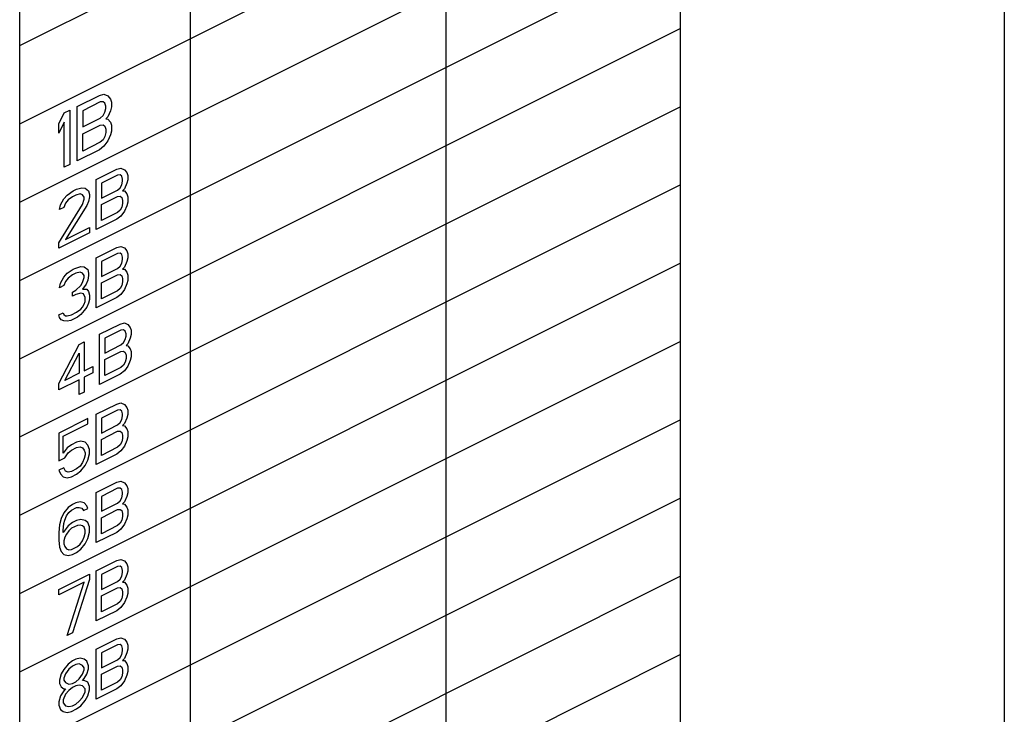
# Model space of a CAD drawing. Units: inches. Extents: x 0 to 34, y 0.4 to 22.
# Drawn here: x 27.5 to 28.2, y 14.1 to 14.6 of the extents above; entities that cross this region are included whole.
import ezdxf

# ---------------------------------------------------------------- set-up
doc = ezdxf.new("R2010")
doc.units = ezdxf.units.IN
doc.header["$LTSCALE"] = 1.87
doc.header["$MEASUREMENT"] = 0
doc.layers.get('0').update_dxf_attribs({"linetype": 'CONTINUOUS'})

msp = doc.modelspace()

# ---------------------------------------------------------------- linework, layer by layer
at = {"linetype": 'Continuous'}
for p, q in [((28.22955, 16.58754), (28.22955, 12.03697)), ((27.99418, 15.5666), (27.99418, 14.08879)), ((27.82391, 15.48146), (27.82391, 14.00381)), ((27.6383, 15.38866), (27.6383, 13.911)), ((27.51455, 13.84913), (27.51455, 15.32678)), ((27.51455, 14.58796), (27.99418, 14.82777)), ((27.51455, 14.53112), (27.99418, 14.77094)), ((27.51455, 14.47429), (27.99418, 14.71411)), ((27.51455, 14.41746), (27.99418, 14.65727)), ((27.51455, 14.36062), (27.99418, 14.60044)), ((27.55632, 14.54373), (27.57241, 14.55178)), ((27.57241, 14.55178), (27.57576, 14.55261)), ((27.57576, 14.55261), (27.57844, 14.55144)), ((27.57844, 14.55144), (27.58045, 14.54909)), ((27.51455, 14.30379), (27.99418, 14.54361)), ((27.55632, 14.50433), (27.55632, 14.54373)), ((27.57308, 14.54708), (27.56034, 14.54071)), ((27.57509, 14.54725), (27.57308, 14.54708)), ((27.57643, 14.54624), (27.57509, 14.54725)), ((27.5771, 14.54406), (27.57643, 14.54624)), ((27.5771, 14.54238), (27.5771, 14.54406)), ((27.58045, 14.54909), (27.58112, 14.54691)), ((27.58112, 14.54356), (27.58045, 14.54071)), ((27.58112, 14.54691), (27.58112, 14.54356)), ((27.54292, 14.53116), (27.54694, 14.53904)), ((27.54694, 14.53904), (27.55096, 14.54105)), ((27.55096, 14.54105), (27.55096, 14.50165)), ((27.56034, 14.54071), (27.56034, 14.52897)), ((27.57308, 14.53534), (27.57509, 14.53719)), ((27.57509, 14.53719), (27.57643, 14.53953)), ((27.57643, 14.53953), (27.5771, 14.54238)), ((27.57844, 14.53635), (27.5771, 14.53484)), ((27.58045, 14.54071), (27.57844, 14.53635)), ((27.54694, 14.53233), (27.54292, 14.52445)), ((27.54292, 14.52445), (27.54292, 14.53116)), ((27.54694, 14.49964), (27.54694, 14.53233)), ((27.56034, 14.52897), (27.57308, 14.53534)), ((27.56034, 14.52394), (27.57308, 14.53031)), ((27.57308, 14.53031), (27.57509, 14.53048)), ((27.57509, 14.53048), (27.57643, 14.52947)), ((27.57643, 14.52947), (27.5771, 14.52729)), ((27.5771, 14.53484), (27.57844, 14.53467)), ((27.57844, 14.53467), (27.58045, 14.53232)), ((27.58045, 14.53232), (27.58112, 14.53014)), ((27.58112, 14.53014), (27.58112, 14.52595)), ((27.56034, 14.51137), (27.56034, 14.52394)), ((27.57643, 14.52193), (27.57509, 14.51958)), ((27.5771, 14.52478), (27.57643, 14.52193)), ((27.5771, 14.52729), (27.5771, 14.52478)), ((27.58045, 14.5231), (27.57844, 14.51874)), ((27.58112, 14.52595), (27.58045, 14.5231)), ((27.57308, 14.51774), (27.56034, 14.51137)), ((27.57576, 14.51489), (27.57241, 14.51237)), ((27.57509, 14.51958), (27.57308, 14.51774)), ((27.57844, 14.51874), (27.57576, 14.51489)), ((27.57241, 14.51237), (27.55632, 14.50433)), ((27.55096, 14.50165), (27.54694, 14.49964)), ((27.57014, 14.49078), (27.58499, 14.4982)), ((27.58561, 14.49387), (27.57385, 14.48799)), ((27.58499, 14.4982), (27.58808, 14.49897)), ((27.58746, 14.49402), (27.58561, 14.49387)), ((27.5887, 14.49309), (27.58746, 14.49402)), ((27.58808, 14.49897), (27.59056, 14.49789)), ((27.58932, 14.49108), (27.5887, 14.49309)), ((27.59056, 14.49789), (27.59241, 14.49572)), ((27.59241, 14.49572), (27.59303, 14.49371)), ((27.59303, 14.49371), (27.59303, 14.49061)), ((27.51455, 14.24696), (27.99418, 14.48677)), ((27.57014, 14.4544), (27.57014, 14.49078)), ((27.57385, 14.48799), (27.57385, 14.47716)), ((27.58746, 14.48473), (27.5887, 14.4869)), ((27.5887, 14.4869), (27.58932, 14.48953)), ((27.58932, 14.48953), (27.58932, 14.49108)), ((27.59241, 14.48798), (27.59056, 14.48396)), ((27.59303, 14.49061), (27.59241, 14.48798)), ((27.54663, 14.4767), (27.5491, 14.47948)), ((27.5491, 14.47948), (27.55343, 14.48242)), ((27.55529, 14.47948), (27.55282, 14.47825)), ((27.55343, 14.48242), (27.55591, 14.48366)), ((27.55838, 14.48026), (27.55529, 14.47948)), ((27.55591, 14.48366), (27.55962, 14.48474)), ((27.56024, 14.47964), (27.55838, 14.48026)), ((27.55962, 14.48474), (27.5621, 14.48443)), ((27.56148, 14.47793), (27.56024, 14.47964)), ((27.5621, 14.48443), (27.56457, 14.48258)), ((27.56457, 14.48258), (27.56519, 14.47979)), ((27.56519, 14.47979), (27.56519, 14.47824)), ((27.57385, 14.47716), (27.58561, 14.48303)), ((27.58561, 14.48303), (27.58746, 14.48473)), ((27.59056, 14.48396), (27.58932, 14.48257)), ((27.58932, 14.48257), (27.59056, 14.48241)), ((27.59056, 14.48241), (27.59241, 14.48024)), ((27.59241, 14.48024), (27.59303, 14.47823)), ((27.54292, 14.44466), (27.56024, 14.47267)), ((27.54353, 14.46896), (27.54415, 14.47237)), ((27.54415, 14.47237), (27.54663, 14.4767)), ((27.54787, 14.47345), (27.54663, 14.47051)), ((27.54972, 14.47592), (27.54787, 14.47345)), ((27.56333, 14.4719), (27.54787, 14.44714)), ((27.55282, 14.47825), (27.54972, 14.47592)), ((27.56024, 14.47267), (27.56148, 14.47639)), ((27.56148, 14.47639), (27.56148, 14.47793)), ((27.56457, 14.47484), (27.56333, 14.4719)), ((27.56519, 14.47824), (27.56457, 14.47484)), ((27.57385, 14.47251), (27.58561, 14.47839)), ((27.57385, 14.4609), (27.57385, 14.47251)), ((27.58561, 14.47839), (27.58746, 14.47854)), ((27.58746, 14.47854), (27.5887, 14.47761)), ((27.5887, 14.47761), (27.58932, 14.4756)), ((27.58932, 14.47328), (27.5887, 14.47065)), ((27.58932, 14.4756), (27.58932, 14.47328)), ((27.59241, 14.47173), (27.59056, 14.46771)), ((27.59303, 14.47436), (27.59241, 14.47173)), ((27.59303, 14.47823), (27.59303, 14.47436)), ((27.54663, 14.47051), (27.54353, 14.46896)), ((27.58561, 14.46678), (27.57385, 14.4609)), ((27.58746, 14.46848), (27.58561, 14.46678)), ((27.5887, 14.47065), (27.58746, 14.46848)), ((27.59056, 14.46771), (27.58808, 14.46415)), ((27.58499, 14.46183), (27.57014, 14.4544)), ((27.58808, 14.46415), (27.58499, 14.46183)), ((27.56519, 14.45193), (27.54292, 14.44079)), ((27.54787, 14.44714), (27.56519, 14.4558)), ((27.56519, 14.4558), (27.56519, 14.45193)), ((27.54292, 14.44079), (27.54292, 14.44466)), ((27.57014, 14.43394), (27.58499, 14.44137)), ((27.58561, 14.43703), (27.57385, 14.43116)), ((27.58499, 14.44137), (27.58808, 14.44214)), ((27.58746, 14.43719), (27.58561, 14.43703)), ((27.5887, 14.43626), (27.58746, 14.43719)), ((27.58808, 14.44214), (27.59056, 14.44106)), ((27.58932, 14.43425), (27.5887, 14.43626)), ((27.59056, 14.44106), (27.59241, 14.43889)), ((27.59241, 14.43889), (27.59303, 14.43688)), ((27.59303, 14.43688), (27.59303, 14.43378)), ((27.51455, 14.19013), (27.99418, 14.42994)), ((27.57014, 14.39757), (27.57014, 14.43394)), ((27.57385, 14.43116), (27.57385, 14.42032)), ((27.58746, 14.4279), (27.5887, 14.43007)), ((27.5887, 14.43007), (27.58932, 14.4327)), ((27.58932, 14.4327), (27.58932, 14.43425)), ((27.59241, 14.43115), (27.59056, 14.42713)), ((27.59303, 14.43378), (27.59241, 14.43115)), ((27.54663, 14.41987), (27.5491, 14.42265)), ((27.5491, 14.42265), (27.55343, 14.42559)), ((27.55282, 14.42141), (27.54972, 14.41909)), ((27.55529, 14.42265), (27.55282, 14.42141)), ((27.55343, 14.42559), (27.55467, 14.42621)), ((27.55467, 14.42621), (27.559, 14.4276)), ((27.55838, 14.42342), (27.55529, 14.42265)), ((27.56024, 14.4228), (27.55838, 14.42342)), ((27.559, 14.4276), (27.56148, 14.42729)), ((27.56148, 14.4211), (27.56024, 14.4228)), ((27.56148, 14.42729), (27.56395, 14.42543)), ((27.56395, 14.42543), (27.56457, 14.42265)), ((27.56457, 14.42265), (27.56457, 14.4211)), ((27.57385, 14.42032), (27.58561, 14.4262)), ((27.57385, 14.41568), (27.58561, 14.42156)), ((27.58561, 14.4262), (27.58746, 14.4279)), ((27.58561, 14.42156), (27.58746, 14.42171)), ((27.58746, 14.42171), (27.5887, 14.42078)), ((27.59056, 14.42713), (27.58932, 14.42573)), ((27.58932, 14.42573), (27.59056, 14.42558)), ((27.59056, 14.42558), (27.59241, 14.42341)), ((27.59241, 14.42341), (27.59303, 14.4214)), ((27.59303, 14.4214), (27.59303, 14.41753)), ((27.54353, 14.41213), (27.54415, 14.41553)), ((27.54415, 14.41553), (27.54663, 14.41987)), ((27.54787, 14.41662), (27.54663, 14.41368)), ((27.54972, 14.41909), (27.54787, 14.41662)), ((27.559, 14.41367), (27.56024, 14.41584)), ((27.56024, 14.41584), (27.56148, 14.41955)), ((27.56272, 14.41475), (27.56024, 14.41119)), ((27.56148, 14.41955), (27.56148, 14.4211)), ((27.56395, 14.41769), (27.56272, 14.41475)), ((27.56457, 14.4211), (27.56395, 14.41769)), ((27.57385, 14.40407), (27.57385, 14.41568)), ((27.5887, 14.42078), (27.58932, 14.41877)), ((27.58932, 14.41645), (27.5887, 14.41382)), ((27.58932, 14.41877), (27.58932, 14.41645)), ((27.59241, 14.4149), (27.59056, 14.41088)), ((27.59303, 14.41753), (27.59241, 14.4149)), ((27.54663, 14.41368), (27.54353, 14.41213)), ((27.55282, 14.40903), (27.55529, 14.41027)), ((27.55282, 14.40593), (27.55282, 14.40903)), ((27.55529, 14.40717), (27.55282, 14.40593)), ((27.55529, 14.41027), (27.559, 14.41367)), ((27.559, 14.40825), (27.55529, 14.40717)), ((27.56086, 14.40763), (27.559, 14.40825)), ((27.56024, 14.41119), (27.56333, 14.41119)), ((27.5621, 14.40516), (27.56086, 14.40763)), ((27.56333, 14.41119), (27.56457, 14.40949)), ((27.56457, 14.40949), (27.56519, 14.4067)), ((27.58561, 14.40995), (27.57385, 14.40407)), ((27.58808, 14.40732), (27.58499, 14.405)), ((27.58746, 14.41165), (27.58561, 14.40995)), ((27.5887, 14.41382), (27.58746, 14.41165)), ((27.59056, 14.41088), (27.58808, 14.40732)), ((27.56024, 14.39804), (27.56148, 14.4002)), ((27.56148, 14.4002), (27.5621, 14.40206)), ((27.5621, 14.40206), (27.5621, 14.40516)), ((27.56457, 14.40098), (27.56333, 14.39804)), ((27.56519, 14.40361), (27.56457, 14.40098)), ((27.56519, 14.4067), (27.56519, 14.40361)), ((27.58499, 14.405), (27.57014, 14.39757)), ((27.54292, 14.39247), (27.54601, 14.39402)), ((27.54601, 14.39402), (27.54663, 14.39278)), ((27.54663, 14.39278), (27.54787, 14.39185)), ((27.5522, 14.39247), (27.55591, 14.39433)), ((27.55591, 14.39433), (27.559, 14.39665)), ((27.559, 14.39278), (27.55653, 14.39076)), ((27.559, 14.39665), (27.56024, 14.39804)), ((27.56148, 14.39556), (27.559, 14.39278)), ((27.56333, 14.39804), (27.56148, 14.39556)), ((27.54353, 14.39046), (27.54292, 14.39247)), ((27.54477, 14.38876), (27.54353, 14.39046)), ((27.54663, 14.38814), (27.54477, 14.38876)), ((27.5491, 14.38783), (27.54663, 14.38814)), ((27.54787, 14.39185), (27.5491, 14.3917)), ((27.5491, 14.3917), (27.5522, 14.39247)), ((27.55158, 14.38829), (27.5491, 14.38783)), ((27.55653, 14.39076), (27.55158, 14.38829)), ((27.57261, 14.37835), (27.58746, 14.38577)), ((27.58746, 14.38577), (27.59056, 14.38655)), ((27.59056, 14.38655), (27.59303, 14.38546)), ((27.58808, 14.38144), (27.57633, 14.37556)), ((27.58994, 14.38159), (27.58808, 14.38144)), ((27.59118, 14.38066), (27.58994, 14.38159)), ((27.59179, 14.37865), (27.59118, 14.38066)), ((27.59179, 14.3771), (27.59179, 14.37865)), ((27.59303, 14.38546), (27.59489, 14.38329)), ((27.59489, 14.38329), (27.59551, 14.38128)), ((27.59551, 14.38128), (27.59551, 14.37819)), ((27.51455, 14.13329), (27.99418, 14.37311)), ((27.55777, 14.37092), (27.56148, 14.37278)), ((27.56148, 14.37278), (27.56148, 14.35188)), ((27.57261, 14.34198), (27.57261, 14.37835)), ((27.57633, 14.37556), (27.57633, 14.36473)), ((27.58808, 14.3706), (27.58994, 14.37231)), ((27.58994, 14.37231), (27.59118, 14.37447)), ((27.59118, 14.37447), (27.59179, 14.3771)), ((27.59303, 14.37153), (27.59179, 14.37014)), ((27.59489, 14.37556), (27.59303, 14.37153)), ((27.59551, 14.37819), (27.59489, 14.37556)), ((27.54292, 14.3426), (27.55777, 14.37092)), ((27.54725, 14.34477), (27.55777, 14.36473)), ((27.55777, 14.36473), (27.55777, 14.35003)), ((27.57633, 14.36473), (27.58808, 14.3706)), ((27.57633, 14.36008), (27.58808, 14.36596)), ((27.58808, 14.36596), (27.58994, 14.36612)), ((27.58994, 14.36612), (27.59118, 14.36519)), ((27.59118, 14.36519), (27.59179, 14.36317)), ((27.59179, 14.37014), (27.59303, 14.36998)), ((27.59303, 14.36998), (27.59489, 14.36782)), ((27.59489, 14.36782), (27.59551, 14.3658)), ((27.59551, 14.3658), (27.59551, 14.36193)), ((27.57633, 14.34847), (27.57633, 14.36008)), ((27.59118, 14.35822), (27.58994, 14.35605)), ((27.59179, 14.36085), (27.59118, 14.35822)), ((27.59179, 14.36317), (27.59179, 14.36085)), ((27.59489, 14.3593), (27.59303, 14.35528)), ((27.59551, 14.36193), (27.59489, 14.3593)), ((27.55777, 14.35003), (27.54725, 14.34477)), ((27.56148, 14.35188), (27.56766, 14.35498)), ((27.56766, 14.35033), (27.56148, 14.34724)), ((27.56766, 14.35498), (27.56766, 14.35033)), ((27.58808, 14.35435), (27.57633, 14.34847)), ((27.59056, 14.35172), (27.58746, 14.3494)), ((27.58994, 14.35605), (27.58808, 14.35435)), ((27.59303, 14.35528), (27.59056, 14.35172)), ((27.55777, 14.34539), (27.54292, 14.33796)), ((27.55777, 14.33455), (27.55777, 14.34539)), ((27.56148, 14.34724), (27.56148, 14.33641)), ((27.58746, 14.3494), (27.57261, 14.34198)), ((27.54292, 14.33796), (27.54292, 14.3426)), ((27.56148, 14.33641), (27.55777, 14.33455)), ((27.58499, 14.3277), (27.58808, 14.32848)), ((27.58808, 14.32848), (27.59056, 14.32739)), ((27.57014, 14.32028), (27.58499, 14.3277)), ((27.58561, 14.32337), (27.57385, 14.31749)), ((27.58746, 14.32352), (27.58561, 14.32337)), ((27.5887, 14.32259), (27.58746, 14.32352)), ((27.58932, 14.32058), (27.5887, 14.32259)), ((27.59056, 14.32739), (27.59241, 14.32522)), ((27.59241, 14.32522), (27.59303, 14.32321)), ((27.59303, 14.32321), (27.59303, 14.32012)), ((27.51455, 14.07646), (27.99418, 14.31627)), ((27.56395, 14.31718), (27.54292, 14.30667)), ((27.56395, 14.31331), (27.56395, 14.31718)), ((27.57014, 14.2839), (27.57014, 14.32028)), ((27.57385, 14.31749), (27.57385, 14.30666)), ((27.58561, 14.31253), (27.58746, 14.31424)), ((27.58746, 14.31424), (27.5887, 14.3164)), ((27.5887, 14.3164), (27.58932, 14.31903)), ((27.58932, 14.31903), (27.58932, 14.32058)), ((27.59241, 14.31748), (27.59056, 14.31346)), ((27.59303, 14.32012), (27.59241, 14.31748)), ((27.54601, 14.30434), (27.56395, 14.31331)), ((27.57385, 14.30666), (27.58561, 14.31253)), ((27.57385, 14.30201), (27.58561, 14.30789)), ((27.58561, 14.30789), (27.58746, 14.30804)), ((27.58746, 14.30804), (27.5887, 14.30712)), ((27.5887, 14.30712), (27.58932, 14.3051)), ((27.59056, 14.31346), (27.58932, 14.31207)), ((27.58932, 14.31207), (27.59056, 14.31191)), ((27.59056, 14.31191), (27.59241, 14.30975)), ((27.59241, 14.30975), (27.59303, 14.30773)), ((27.59303, 14.30773), (27.59303, 14.30386)), ((27.54292, 14.30667), (27.54292, 14.28654)), ((27.54601, 14.29196), (27.54601, 14.30434)), ((27.55591, 14.30001), (27.5522, 14.29815)), ((27.559, 14.30078), (27.55591, 14.30001)), ((27.5621, 14.3), (27.559, 14.30078)), ((27.56395, 14.29784), (27.5621, 14.3)), ((27.57385, 14.2904), (27.57385, 14.30201)), ((27.5887, 14.30015), (27.58746, 14.29798)), ((27.58932, 14.30278), (27.5887, 14.30015)), ((27.58932, 14.3051), (27.58932, 14.30278)), ((27.59241, 14.30123), (27.59056, 14.29721)), ((27.59303, 14.30386), (27.59241, 14.30123)), ((27.5491, 14.29583), (27.54601, 14.29196)), ((27.5522, 14.29815), (27.5491, 14.29583)), ((27.54972, 14.29227), (27.5522, 14.29428)), ((27.5522, 14.29428), (27.55591, 14.29614)), ((27.55591, 14.29614), (27.55838, 14.2966)), ((27.55838, 14.2966), (27.56024, 14.29598)), ((27.56024, 14.29598), (27.56148, 14.29428)), ((27.56148, 14.29428), (27.5621, 14.29227)), ((27.56519, 14.29459), (27.56395, 14.29784)), ((27.56519, 14.29149), (27.56519, 14.29459)), ((27.58561, 14.29628), (27.57385, 14.2904)), ((27.58808, 14.29365), (27.58499, 14.29133)), ((27.58746, 14.29798), (27.58561, 14.29628)), ((27.59056, 14.29721), (27.58808, 14.29365)), ((27.54292, 14.28654), (27.54725, 14.28871)), ((27.54725, 14.28871), (27.54972, 14.29227)), ((27.56148, 14.28809), (27.56024, 14.28515)), ((27.5621, 14.29072), (27.56148, 14.28809)), ((27.5621, 14.29227), (27.5621, 14.29072)), ((27.5621, 14.28298), (27.56395, 14.287)), ((27.56395, 14.287), (27.56519, 14.29149)), ((27.58499, 14.29133), (27.57014, 14.2839)), ((27.54663, 14.28144), (27.54292, 14.27958)), ((27.54292, 14.27958), (27.54415, 14.2771)), ((27.54787, 14.27896), (27.54663, 14.28144)), ((27.54972, 14.27834), (27.54787, 14.27896)), ((27.5522, 14.2788), (27.54972, 14.27834)), ((27.55591, 14.28066), (27.5522, 14.2788)), ((27.55838, 14.28267), (27.55591, 14.28066)), ((27.55591, 14.27679), (27.559, 14.27911)), ((27.56024, 14.28515), (27.55838, 14.28267)), ((27.559, 14.27911), (27.5621, 14.28298)), ((27.54415, 14.2771), (27.54601, 14.27494)), ((27.54601, 14.27494), (27.5491, 14.27416)), ((27.5491, 14.27416), (27.5522, 14.27493)), ((27.5522, 14.27493), (27.55591, 14.27679)), ((27.58499, 14.27087), (27.58808, 14.27164)), ((27.58808, 14.27164), (27.59056, 14.27056)), ((27.57014, 14.26345), (27.58499, 14.27087)), ((27.58561, 14.26654), (27.57385, 14.26066)), ((27.58746, 14.26669), (27.58561, 14.26654)), ((27.5887, 14.26576), (27.58746, 14.26669)), ((27.58932, 14.26375), (27.5887, 14.26576)), ((27.59056, 14.27056), (27.59241, 14.26839)), ((27.59241, 14.26839), (27.59303, 14.26638)), ((27.59303, 14.26638), (27.59303, 14.26328)), ((27.51455, 14.01963), (27.99418, 14.25944)), ((27.57014, 14.22707), (27.57014, 14.26345)), ((27.57385, 14.26066), (27.57385, 14.24982)), ((27.58561, 14.2557), (27.58746, 14.2574)), ((27.58746, 14.2574), (27.5887, 14.25957)), ((27.5887, 14.25957), (27.58932, 14.2622)), ((27.58932, 14.2622), (27.58932, 14.26375)), ((27.59241, 14.26065), (27.59056, 14.25663)), ((27.59303, 14.26328), (27.59241, 14.26065)), ((27.54972, 14.25246), (27.54663, 14.24859)), ((27.55282, 14.25478), (27.54972, 14.25246)), ((27.55034, 14.2489), (27.5522, 14.2506)), ((27.5522, 14.2506), (27.55591, 14.25246)), ((27.55529, 14.25602), (27.55282, 14.25478)), ((27.55838, 14.25679), (27.55529, 14.25602)), ((27.55591, 14.25246), (27.55777, 14.25261)), ((27.55777, 14.25261), (27.55962, 14.25199)), ((27.56148, 14.25602), (27.55838, 14.25679)), ((27.55962, 14.25199), (27.56086, 14.25029)), ((27.56086, 14.25029), (27.56395, 14.25184)), ((27.56333, 14.25385), (27.56148, 14.25602)), ((27.56395, 14.25184), (27.56333, 14.25385)), ((27.57385, 14.24982), (27.58561, 14.2557)), ((27.57385, 14.24518), (27.58561, 14.25106)), ((27.58561, 14.25106), (27.58746, 14.25121)), ((27.58746, 14.25121), (27.5887, 14.25028)), ((27.5887, 14.25028), (27.58932, 14.24827)), ((27.59056, 14.25663), (27.58932, 14.25524)), ((27.58932, 14.25524), (27.59056, 14.25508)), ((27.59056, 14.25508), (27.59241, 14.25291)), ((27.59241, 14.25291), (27.59303, 14.2509)), ((27.59303, 14.2509), (27.59303, 14.24703)), ((27.54477, 14.24457), (27.54353, 14.24008)), ((27.54663, 14.24859), (27.54477, 14.24457)), ((27.54663, 14.24085), (27.54725, 14.24349)), ((27.54725, 14.24349), (27.54848, 14.24643)), ((27.54848, 14.24643), (27.55034, 14.2489)), ((27.55591, 14.24317), (27.55282, 14.24163)), ((27.559, 14.24395), (27.55591, 14.24317)), ((27.5621, 14.24317), (27.559, 14.24395)), ((27.56395, 14.24178), (27.5621, 14.24317)), ((27.57385, 14.23357), (27.57385, 14.24518)), ((27.5887, 14.24332), (27.58746, 14.24115)), ((27.58932, 14.24595), (27.5887, 14.24332)), ((27.58932, 14.24827), (27.58932, 14.24595)), ((27.59241, 14.2444), (27.59056, 14.24038)), ((27.59303, 14.24703), (27.59241, 14.2444)), ((27.54353, 14.24008), (27.54292, 14.23436)), ((27.54601, 14.2359), (27.54663, 14.24085)), ((27.54972, 14.23931), (27.54601, 14.23435)), ((27.54601, 14.23435), (27.54601, 14.2359)), ((27.55034, 14.23575), (27.54848, 14.23327)), ((27.55282, 14.24163), (27.54972, 14.23931)), ((27.5522, 14.23745), (27.55034, 14.23575)), ((27.55653, 14.23961), (27.5522, 14.23745)), ((27.55838, 14.23977), (27.55653, 14.23961)), ((27.56024, 14.23915), (27.55838, 14.23977)), ((27.56148, 14.23822), (27.56024, 14.23915)), ((27.5621, 14.23621), (27.56148, 14.23822)), ((27.5621, 14.23388), (27.5621, 14.23621)), ((27.56519, 14.23853), (27.56395, 14.24178)), ((27.56519, 14.23466), (27.56519, 14.23853)), ((27.58561, 14.23945), (27.57385, 14.23357)), ((27.58808, 14.23682), (27.58499, 14.2345)), ((27.58746, 14.24115), (27.58561, 14.23945)), ((27.59056, 14.24038), (27.58808, 14.23682)), ((27.54292, 14.23436), (27.54292, 14.22894)), ((27.54292, 14.22894), (27.54353, 14.22383)), ((27.54725, 14.2311), (27.54663, 14.22847)), ((27.54663, 14.22847), (27.54663, 14.22615)), ((27.54848, 14.23327), (27.54725, 14.2311)), ((27.56024, 14.22831), (27.56148, 14.23125)), ((27.56148, 14.23125), (27.5621, 14.23388)), ((27.5621, 14.22615), (27.56395, 14.23017)), ((27.56395, 14.23017), (27.56519, 14.23466)), ((27.58499, 14.2345), (27.57014, 14.22707)), ((27.54353, 14.22383), (27.54477, 14.22058)), ((27.54663, 14.22615), (27.54725, 14.22414)), ((27.54725, 14.22414), (27.54848, 14.22244)), ((27.54848, 14.22244), (27.55034, 14.22182)), ((27.55034, 14.22182), (27.5522, 14.22197)), ((27.5522, 14.22197), (27.55653, 14.22414)), ((27.55591, 14.21996), (27.559, 14.22228)), ((27.55653, 14.22414), (27.55838, 14.22584)), ((27.55838, 14.22584), (27.56024, 14.22831)), ((27.559, 14.22228), (27.5621, 14.22615)), ((27.54477, 14.22058), (27.54663, 14.21841)), ((27.54663, 14.21841), (27.54972, 14.21764)), ((27.54972, 14.21764), (27.55282, 14.21841)), ((27.55282, 14.21841), (27.55591, 14.21996)), ((27.57014, 14.20661), (27.58499, 14.21404)), ((27.58499, 14.21404), (27.58808, 14.21481)), ((27.58808, 14.21481), (27.59056, 14.21373)), ((27.58561, 14.2097), (27.57385, 14.20382)), ((27.58746, 14.20986), (27.58561, 14.2097)), ((27.5887, 14.20893), (27.58746, 14.20986)), ((27.58932, 14.20692), (27.5887, 14.20893)), ((27.58932, 14.20537), (27.58932, 14.20692)), ((27.59056, 14.21373), (27.59241, 14.21156)), ((27.59241, 14.21156), (27.59303, 14.20955)), ((27.59303, 14.20955), (27.59303, 14.20645)), ((27.51455, 13.96279), (27.99418, 14.20261)), ((27.54292, 14.193), (27.56519, 14.20414)), ((27.56519, 14.20027), (27.55282, 14.16158)), ((27.56519, 14.20414), (27.56519, 14.20027)), ((27.57014, 14.17024), (27.57014, 14.20661)), ((27.57385, 14.20382), (27.57385, 14.19299)), ((27.58561, 14.19887), (27.58746, 14.20057)), ((27.58746, 14.20057), (27.5887, 14.20274)), ((27.5887, 14.20274), (27.58932, 14.20537)), ((27.59056, 14.1998), (27.58932, 14.1984)), ((27.59241, 14.20382), (27.59056, 14.1998)), ((27.59303, 14.20645), (27.59241, 14.20382)), ((27.56148, 14.19841), (27.54292, 14.18913)), ((27.54292, 14.18913), (27.54292, 14.193)), ((27.5491, 14.15972), (27.56148, 14.19841)), ((27.57385, 14.19299), (27.58561, 14.19887)), ((27.57385, 14.18835), (27.58561, 14.19422)), ((27.58561, 14.19422), (27.58746, 14.19438)), ((27.58746, 14.19438), (27.5887, 14.19345)), ((27.5887, 14.19345), (27.58932, 14.19144)), ((27.58932, 14.1984), (27.59056, 14.19825)), ((27.59056, 14.19825), (27.59241, 14.19608)), ((27.59241, 14.19608), (27.59303, 14.19407)), ((27.59303, 14.19407), (27.59303, 14.1902)), ((27.57385, 14.17674), (27.57385, 14.18835)), ((27.5887, 14.18648), (27.58746, 14.18432)), ((27.58932, 14.18912), (27.5887, 14.18648)), ((27.58932, 14.19144), (27.58932, 14.18912)), ((27.59241, 14.18757), (27.59056, 14.18354)), ((27.59303, 14.1902), (27.59241, 14.18757)), ((27.58561, 14.18262), (27.57385, 14.17674)), ((27.58808, 14.17998), (27.58499, 14.17766)), ((27.58746, 14.18432), (27.58561, 14.18262)), ((27.59056, 14.18354), (27.58808, 14.17998)), ((27.58499, 14.17766), (27.57014, 14.17024)), ((27.55282, 14.16158), (27.5491, 14.15972)), ((27.57014, 14.14978), (27.58499, 14.1572)), ((27.58499, 14.1572), (27.58808, 14.15798)), ((27.58808, 14.15798), (27.59056, 14.15689)), ((27.59056, 14.15689), (27.59241, 14.15473)), ((27.57014, 14.11341), (27.57014, 14.14978)), ((27.58561, 14.15287), (27.57385, 14.14699)), ((27.58746, 14.15302), (27.58561, 14.15287)), ((27.5887, 14.15209), (27.58746, 14.15302)), ((27.58932, 14.15008), (27.5887, 14.15209)), ((27.58932, 14.14853), (27.58932, 14.15008)), ((27.59241, 14.15473), (27.59303, 14.15271)), ((27.59303, 14.15271), (27.59303, 14.14962)), ((27.51455, 13.90596), (27.99418, 14.14578)), ((27.55838, 14.14313), (27.55529, 14.14235)), ((27.56148, 14.14235), (27.55838, 14.14313)), ((27.57385, 14.14699), (27.57385, 14.13616)), ((27.58561, 14.14204), (27.58746, 14.14374)), ((27.58746, 14.14374), (27.5887, 14.1459)), ((27.5887, 14.1459), (27.58932, 14.14853)), ((27.59056, 14.14296), (27.58932, 14.14157)), ((27.59241, 14.14699), (27.59056, 14.14296)), ((27.59303, 14.14962), (27.59241, 14.14699)), ((27.54972, 14.1388), (27.54663, 14.13493)), ((27.55282, 14.14112), (27.54972, 14.1388)), ((27.55282, 14.13725), (27.55034, 14.13524)), ((27.55529, 14.14235), (27.55282, 14.14112)), ((27.55529, 14.13849), (27.55282, 14.13725)), ((27.55777, 14.13895), (27.55529, 14.13849)), ((27.56024, 14.13786), (27.55777, 14.13895)), ((27.56148, 14.13616), (27.56024, 14.13786)), ((27.56333, 14.14096), (27.56148, 14.14235)), ((27.56148, 14.13461), (27.56148, 14.13616)), ((27.56457, 14.13771), (27.56333, 14.14096)), ((27.56333, 14.13167), (27.56457, 14.13539)), ((27.56457, 14.13539), (27.56457, 14.13771)), ((27.57385, 14.13616), (27.58561, 14.14204)), ((27.57385, 14.13151), (27.58561, 14.13739)), ((27.58561, 14.13739), (27.58746, 14.13755)), ((27.58746, 14.13755), (27.5887, 14.13662)), ((27.5887, 14.13662), (27.58932, 14.1346)), ((27.58932, 14.14157), (27.59056, 14.14141)), ((27.59056, 14.14141), (27.59241, 14.13925)), ((27.59241, 14.13925), (27.59303, 14.13723)), ((27.59303, 14.13723), (27.59303, 14.13337)), ((27.54477, 14.13168), (27.54353, 14.12719)), ((27.54663, 14.13493), (27.54477, 14.13168)), ((27.54787, 14.13168), (27.54663, 14.12874)), ((27.54663, 14.12874), (27.54663, 14.12719)), ((27.55034, 14.13524), (27.54787, 14.13168)), ((27.55777, 14.12811), (27.56024, 14.13167)), ((27.56024, 14.13167), (27.56148, 14.13461)), ((27.56024, 14.12703), (27.56148, 14.12842)), ((27.56148, 14.12842), (27.56333, 14.13167)), ((27.57385, 14.11991), (27.57385, 14.13151)), ((27.5887, 14.12965), (27.58746, 14.12749)), ((27.58932, 14.13228), (27.5887, 14.12965)), ((27.58932, 14.1346), (27.58932, 14.13228)), ((27.59241, 14.13073), (27.59056, 14.12671)), ((27.59303, 14.13337), (27.59241, 14.13073)), ((27.54353, 14.12719), (27.54353, 14.12487)), ((27.54353, 14.12487), (27.54477, 14.12239)), ((27.54477, 14.12239), (27.54663, 14.121)), ((27.54663, 14.12719), (27.54787, 14.12549)), ((27.54787, 14.12549), (27.55034, 14.1244)), ((27.55034, 14.1244), (27.55282, 14.12487)), ((27.55282, 14.12177), (27.55034, 14.11976)), ((27.55282, 14.12487), (27.55529, 14.1261)), ((27.55529, 14.12301), (27.55282, 14.12177)), ((27.55529, 14.1261), (27.55777, 14.12811)), ((27.55777, 14.12347), (27.55529, 14.12301)), ((27.56024, 14.12316), (27.55777, 14.12347)), ((27.56148, 14.12687), (27.56024, 14.12703)), ((27.5621, 14.12099), (27.56024, 14.12316)), ((27.56395, 14.12579), (27.56148, 14.12687)), ((27.56519, 14.12254), (27.56395, 14.12579)), ((27.56519, 14.12022), (27.56519, 14.12254)), ((27.58561, 14.12578), (27.57385, 14.11991)), ((27.58808, 14.12315), (27.58499, 14.12083)), ((27.58746, 14.12749), (27.58561, 14.12578)), ((27.59056, 14.12671), (27.58808, 14.12315)), ((27.54415, 14.11589), (27.54292, 14.1114)), ((27.54663, 14.11945), (27.54415, 14.11589)), ((27.54787, 14.11697), (27.54601, 14.11295)), ((27.54663, 14.121), (27.54787, 14.12084)), ((27.54787, 14.12084), (27.54663, 14.11945)), ((27.55034, 14.11976), (27.54787, 14.11697)), ((27.55777, 14.11186), (27.56024, 14.11465)), ((27.56024, 14.11465), (27.5621, 14.11867)), ((27.5621, 14.11867), (27.5621, 14.12099)), ((27.5621, 14.11248), (27.56395, 14.11573)), ((27.56395, 14.11573), (27.56519, 14.12022)), ((27.58499, 14.12083), (27.57014, 14.11341)), ((27.54292, 14.1114), (27.54292, 14.10908)), ((27.54292, 14.10908), (27.54415, 14.10583)), ((27.54601, 14.11295), (27.54601, 14.11063)), ((27.54601, 14.11063), (27.54787, 14.10846)), ((27.54787, 14.10846), (27.55034, 14.10815)), ((27.55034, 14.10815), (27.55282, 14.10861)), ((27.55282, 14.10861), (27.55529, 14.10985)), ((27.55529, 14.10985), (27.55777, 14.11186)), ((27.55591, 14.10629), (27.559, 14.10861)), ((27.559, 14.10861), (27.5621, 14.11248)), ((27.54415, 14.10583), (27.54601, 14.10444)), ((27.54601, 14.10444), (27.5491, 14.10366)), ((27.5491, 14.10366), (27.5522, 14.10443)), ((27.5522, 14.10443), (27.55591, 14.10629))]:
    msp.add_line(p, q, dxfattribs=at)

doc.saveas('drawing.dxf')
